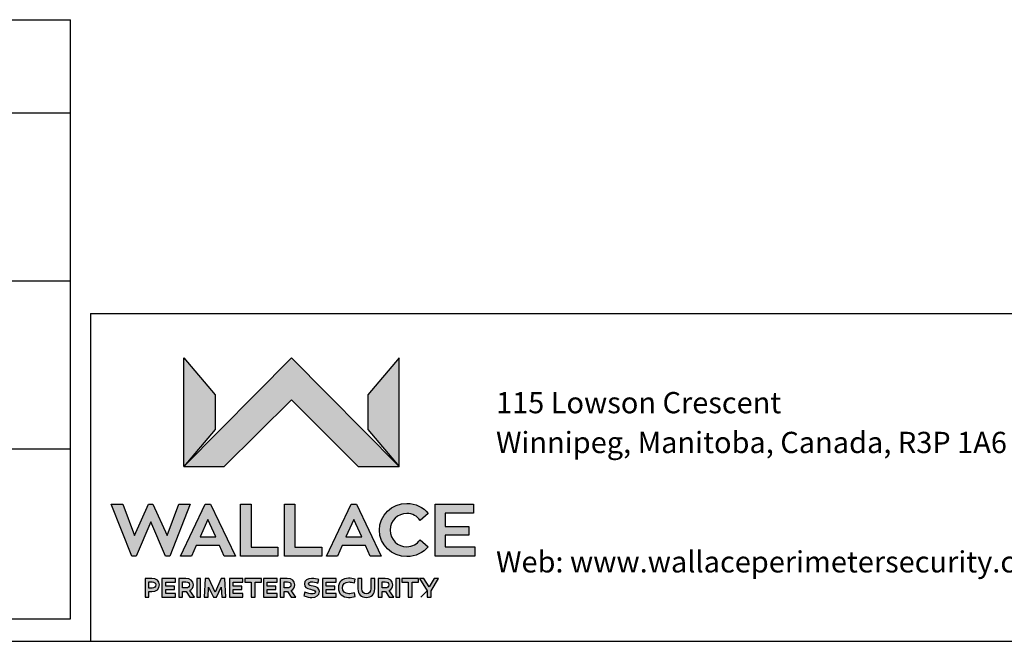
# Model space of a CAD drawing. Extents: x 0.2 to 16.8, y 0.2 to 10.8.
# Drawn here: x 9.3 to 12.7, y 0.2 to 2.4 of the extents above; entities that cross this region are included whole.
import ezdxf

# ---------------------------------------------------------------- set-up
doc = ezdxf.new("R2010")
doc.units = 0
doc.header["$MEASUREMENT"] = 0
doc.linetypes.add('SLD-SOLID', pattern=[0])
doc.layers.add('LAYER_1', color=7, linetype='SLD-SOLID')
doc.layers.add('SHEET', color=144, linetype='SLD-SOLID')
doc.styles.add('SLDTEXTSTYLE1', font='ARIAL.TTF', dxfattribs={"width": 0.948})

# ---------------------------------------------------------------- blocks, each defined once
blk = doc.blocks.new('SW_NOTE_2')
at = {"layer": 'LAYER_1', "color": 0, "char_height": 0.072917, "attachment_point": 1, "style": 'SLDTEXTSTYLE1'}
for s, insert in [('115 Lowson Crescent', (0, 0.094)), ('Winnipeg, Manitoba, Canada, R3P 1A6', (0, -0.0426)), ('Web: www.wallaceperimetersecurity.com', (0, -0.4524))]:
    blk.add_mtext(s, dxfattribs=dict(at, insert=insert))

msp = doc.modelspace()

# ---------------------------------------------------------------- hatches: boundary and pattern name
at = {"layer": 'LAYER_1'}
for points in [[(10.2269, 1.0788), (10.4558, 0.85), (10.5973, 0.85), (10.2278, 1.223), (9.8571, 0.85), (9.9966, 0.85)], [(9.8571, 0.85), (9.9654, 0.9775), (9.9654, 1.0963), (9.8571, 1.223)], [(10.489, 1.0963), (10.489, 0.9775), (10.5973, 0.85), (10.5973, 1.223)], [(9.8097, 0.5426), (9.8799, 0.7211), (9.8406, 0.7211), (9.8004, 0.6127), (9.7517, 0.7211), (9.7368, 0.7211), (9.6879, 0.6127), (9.6476, 0.7211), (9.6084, 0.7211), (9.6788, 0.5426), (9.6937, 0.5426), (9.7441, 0.6599), (9.7948, 0.5426)], [(10.1807, 0.573), (10.0887, 0.573), (10.0887, 0.7211), (10.0525, 0.7211), (10.0525, 0.5426), (10.1807, 0.5426)], [(10.331, 0.573), (10.239, 0.573), (10.239, 0.7211), (10.2028, 0.7211), (10.2028, 0.5426), (10.331, 0.5426)], [(10.8574, 0.574), (10.7555, 0.574), (10.7555, 0.614), (10.8363, 0.614), (10.8363, 0.6444), (10.7555, 0.6444), (10.7555, 0.6897), (10.8521, 0.6897), (10.8521, 0.7211), (10.7203, 0.7211), (10.7203, 0.5426), (10.8574, 0.5426)], [(9.8252, 0.4276), (9.8252, 0.4396), (9.7959, 0.4396), (9.7959, 0.453), (9.8292, 0.453), (9.8292, 0.4652), (9.7825, 0.4652), (9.7825, 0.402), (9.8292, 0.402), (9.8292, 0.4142), (9.7959, 0.4142), (9.7959, 0.4276)], [(9.9019, 0.402), (9.9152, 0.402), (9.9152, 0.4652), (9.9019, 0.4652)], [(9.9591, 0.402), (9.9703, 0.402), (9.9864, 0.4357), (9.9887, 0.402), (10.0017, 0.402), (9.9982, 0.4652), (9.9858, 0.4652), (9.9647, 0.4186), (9.9435, 0.4652), (9.9312, 0.4652), (9.9277, 0.402), (9.9407, 0.402), (9.9429, 0.4357)], [(10.0568, 0.4276), (10.0568, 0.4396), (10.0274, 0.4396), (10.0274, 0.453), (10.0608, 0.453), (10.0608, 0.4652), (10.0141, 0.4652), (10.0141, 0.402), (10.0608, 0.402), (10.0608, 0.4142), (10.0274, 0.4142), (10.0274, 0.4276)], [(10.0894, 0.402), (10.1028, 0.402), (10.1028, 0.4529), (10.1249, 0.4529), (10.1249, 0.4652), (10.0673, 0.4652), (10.0673, 0.4529), (10.0894, 0.4529)], [(10.1736, 0.4276), (10.1736, 0.4396), (10.1443, 0.4396), (10.1443, 0.453), (10.1776, 0.453), (10.1776, 0.4652), (10.1309, 0.4652), (10.1309, 0.402), (10.1776, 0.402), (10.1776, 0.4142), (10.1443, 0.4142), (10.1443, 0.4276)], [(10.3763, 0.4276), (10.3763, 0.4396), (10.347, 0.4396), (10.347, 0.453), (10.3803, 0.453), (10.3803, 0.4652), (10.3336, 0.4652), (10.3336, 0.402), (10.3803, 0.402), (10.3803, 0.4142), (10.347, 0.4142), (10.347, 0.4276)], [(10.5858, 0.402), (10.5991, 0.402), (10.5991, 0.4652), (10.5858, 0.4652)], [(10.6283, 0.402), (10.6416, 0.402), (10.6416, 0.4529), (10.6637, 0.4529), (10.6637, 0.4652), (10.6062, 0.4652), (10.6062, 0.4529), (10.6283, 0.4529)], [(10.6822, 0.4652), (10.6672, 0.4652), (10.6931, 0.4227), (10.6931, 0.402), (10.7066, 0.402), (10.7066, 0.4227), (10.7324, 0.4652), (10.7173, 0.4652), (10.6998, 0.4368)]]:
    msp.add_hatch(color=256, dxfattribs=at).paths.add_polyline_path(points, flags=0)
h = msp.add_hatch(color=256, dxfattribs=at)
h.paths.add_polyline_path([(9.9801, 0.5788), (9.9964, 0.5426), (10.0346, 0.5426), (9.9493, 0.7211), (9.9313, 0.7211), (9.8462, 0.5426), (9.8844, 0.5426), (9.9004, 0.5788)], flags=0)
h.paths.add_polyline_path([(9.9133, 0.6089), (9.9401, 0.668), (9.9672, 0.6089)], flags=0)
h = msp.add_hatch(color=256, dxfattribs=at)
h.paths.add_polyline_path([(10.4813, 0.5788), (10.4975, 0.5426), (10.5357, 0.5426), (10.4504, 0.7211), (10.4324, 0.7211), (10.3473, 0.5426), (10.3855, 0.5426), (10.4015, 0.5788)], flags=0)
h.paths.add_polyline_path([(10.4144, 0.6089), (10.4413, 0.668), (10.4684, 0.6089)], flags=0)
h = msp.add_hatch(color=256, dxfattribs=at)
edge = h.paths.add_edge_path(flags=0)
edge.add_spline(control_points=[(10.6691, 0.5983), (10.659, 0.5839), (10.6423, 0.5747), (10.6236, 0.5747)], knot_values=[9, 9, 9, 9, 10, 10, 10, 10], weights=[1, 1, 1, 1], degree=3, periodic=0)
edge.add_spline(control_points=[(10.6236, 0.5747), (10.5924, 0.5747), (10.5668, 0.598), (10.5668, 0.6317)], knot_values=[8, 8, 8, 8, 9, 9, 9, 9], weights=[1, 1, 1, 1], degree=3, periodic=0)
edge.add_spline(control_points=[(10.5668, 0.6317), (10.5668, 0.6659), (10.5924, 0.6887), (10.6236, 0.6887)], knot_values=[7, 7, 7, 7, 8, 8, 8, 8], weights=[1, 1, 1, 1], degree=3, periodic=0)
edge.add_spline(control_points=[(10.6236, 0.6887), (10.6423, 0.6887), (10.659, 0.6796), (10.6691, 0.6652)], knot_values=[6, 6, 6, 6, 7, 7, 7, 7], weights=[1, 1, 1, 1], degree=3, periodic=0)
edge.add_line((10.6691, 0.6652), (10.6973, 0.689))
edge.add_spline(control_points=[(10.6973, 0.689), (10.6798, 0.7098), (10.6535, 0.7232), (10.6236, 0.7232)], knot_values=[4, 4, 4, 4, 5, 5, 5, 5], weights=[1, 1, 1, 1], degree=3, periodic=0)
edge.add_spline(control_points=[(10.6236, 0.7232), (10.5716, 0.7232), (10.5294, 0.6821), (10.5294, 0.6317)], knot_values=[3, 3, 3, 3, 4, 4, 4, 4], weights=[1, 1, 1, 1], degree=3, periodic=0)
edge.add_spline(control_points=[(10.5294, 0.6317), (10.5294, 0.5813), (10.5716, 0.5405), (10.6236, 0.5405)], knot_values=[2, 2, 2, 2, 3, 3, 3, 3], weights=[1, 1, 1, 1], degree=3, periodic=0)
edge.add_spline(control_points=[(10.6236, 0.5405), (10.6535, 0.5405), (10.6798, 0.5537), (10.6973, 0.5745)], knot_values=[1, 1, 1, 1, 2, 2, 2, 2], weights=[1, 1, 1, 1], degree=3, periodic=0)
edge.add_line((10.6973, 0.5745), (10.6691, 0.5983))
h = msp.add_hatch(color=256, dxfattribs=at)
edge = h.paths.add_edge_path(flags=0)
edge.add_spline(control_points=[(9.7476, 0.4206), (9.7634, 0.4206), (9.7742, 0.4297), (9.7742, 0.4435)], knot_values=[5, 5, 5, 5, 6, 6, 6, 6], weights=[1, 1, 1, 1], degree=3, periodic=0)
edge.add_spline(control_points=[(9.7742, 0.4435), (9.7742, 0.4575), (9.7634, 0.466), (9.7476, 0.466)], knot_values=[6, 6, 6, 6, 7, 7, 7, 7], weights=[1, 1, 1, 1], degree=3, periodic=0)
edge.add_spline(control_points=[(9.7476, 0.466), (9.739, 0.466), (9.7304, 0.4655), (9.7243, 0.4652)], knot_values=[0, 0, 0, 0, 1, 1, 1, 1], weights=[1, 1, 1, 1], degree=3, periodic=0)
edge.add_line((9.7243, 0.4652), (9.7243, 0.402))
edge.add_line((9.7243, 0.402), (9.7377, 0.402))
edge.add_line((9.7377, 0.402), (9.7377, 0.4206))
edge.add_line((9.7377, 0.4206), (9.7476, 0.4206))
edge = h.paths.add_edge_path(flags=0)
edge.add_spline(control_points=[(9.7488, 0.4537), (9.7559, 0.4537), (9.7612, 0.4501), (9.7612, 0.4435)], knot_values=[2, 2, 2, 2, 3, 3, 3, 3], weights=[1, 1, 1, 1], degree=3, periodic=0)
edge.add_spline(control_points=[(9.7612, 0.4435), (9.7612, 0.4368), (9.7559, 0.4326), (9.7488, 0.4326)], knot_values=[3, 3, 3, 3, 4, 4, 4, 4], weights=[1, 1, 1, 1], degree=3, periodic=0)
edge.add_line((9.7488, 0.4326), (9.7377, 0.4326))
edge.add_line((9.7377, 0.4326), (9.7377, 0.4536))
edge.add_spline(control_points=[(9.7377, 0.4536), (9.7412, 0.4537), (9.745, 0.4537), (9.7488, 0.4537)], knot_values=[1, 1, 1, 1, 2, 2, 2, 2], weights=[1, 1, 1, 1], degree=3, periodic=0)
h = msp.add_hatch(color=256, dxfattribs=at)
edge = h.paths.add_edge_path(flags=0)
edge.add_spline(control_points=[(9.8903, 0.4437), (9.8903, 0.458), (9.8799, 0.4657), (9.8645, 0.4657)], knot_values=[4, 4, 4, 4, 5, 5, 5, 5], weights=[1, 1, 1, 1], degree=3, periodic=0)
edge.add_spline(control_points=[(9.8645, 0.4657), (9.8561, 0.4657), (9.8451, 0.4654), (9.8401, 0.4652)], knot_values=[5, 5, 5, 5, 6, 6, 6, 6], weights=[1, 1, 1, 1], degree=3, periodic=0)
edge.add_line((9.8401, 0.4652), (9.8401, 0.402))
edge.add_line((9.8401, 0.402), (9.8535, 0.402))
edge.add_line((9.8535, 0.402), (9.8535, 0.4213))
edge.add_line((9.8535, 0.4213), (9.8609, 0.4213))
edge.add_line((9.8609, 0.4213), (9.8652, 0.4213))
edge.add_line((9.8652, 0.4213), (9.8782, 0.402))
edge.add_line((9.8782, 0.402), (9.8943, 0.402))
edge.add_line((9.8943, 0.402), (9.8784, 0.4246))
edge.add_spline(control_points=[(9.8784, 0.4246), (9.8857, 0.4285), (9.8903, 0.4353), (9.8903, 0.4437)], knot_values=[3, 3, 3, 3, 4, 4, 4, 4], weights=[1, 1, 1, 1], degree=3, periodic=0)
edge = h.paths.add_edge_path(flags=0)
edge.add_spline(control_points=[(9.8646, 0.4537), (9.8722, 0.4537), (9.8771, 0.4507), (9.8771, 0.4437)], knot_values=[2, 2, 2, 2, 3, 3, 3, 3], weights=[1, 1, 1, 1], degree=3, periodic=0)
edge.add_spline(control_points=[(9.8771, 0.4437), (9.8771, 0.4374), (9.8722, 0.4331), (9.8656, 0.4331)], knot_values=[3, 3, 3, 3, 4, 4, 4, 4], weights=[1, 1, 1, 1], degree=3, periodic=0)
edge.add_line((9.8656, 0.4331), (9.8535, 0.4331))
edge.add_line((9.8535, 0.4331), (9.8535, 0.4536))
edge.add_spline(control_points=[(9.8535, 0.4536), (9.8573, 0.4537), (9.8612, 0.4537), (9.8646, 0.4537)], knot_values=[1, 1, 1, 1, 2, 2, 2, 2], weights=[1, 1, 1, 1], degree=3, periodic=0)
h = msp.add_hatch(color=256, dxfattribs=at)
edge = h.paths.add_edge_path(flags=0)
edge.add_spline(control_points=[(10.2387, 0.4437), (10.2387, 0.458), (10.2284, 0.4657), (10.2129, 0.4657)], knot_values=[4, 4, 4, 4, 5, 5, 5, 5], weights=[1, 1, 1, 1], degree=3, periodic=0)
edge.add_spline(control_points=[(10.2129, 0.4657), (10.2045, 0.4657), (10.1935, 0.4654), (10.1886, 0.4652)], knot_values=[5, 5, 5, 5, 6, 6, 6, 6], weights=[1, 1, 1, 1], degree=3, periodic=0)
edge.add_line((10.1886, 0.4652), (10.1886, 0.402))
edge.add_line((10.1886, 0.402), (10.2019, 0.402))
edge.add_line((10.2019, 0.402), (10.2019, 0.4213))
edge.add_line((10.2019, 0.4213), (10.2093, 0.4213))
edge.add_line((10.2093, 0.4213), (10.2136, 0.4213))
edge.add_line((10.2136, 0.4213), (10.2266, 0.402))
edge.add_line((10.2266, 0.402), (10.2428, 0.402))
edge.add_line((10.2428, 0.402), (10.2268, 0.4246))
edge.add_spline(control_points=[(10.2268, 0.4246), (10.2341, 0.4285), (10.2387, 0.4353), (10.2387, 0.4437)], knot_values=[3, 3, 3, 3, 4, 4, 4, 4], weights=[1, 1, 1, 1], degree=3, periodic=0)
edge = h.paths.add_edge_path(flags=0)
edge.add_spline(control_points=[(10.2131, 0.4537), (10.2206, 0.4537), (10.2255, 0.4507), (10.2255, 0.4437)], knot_values=[2, 2, 2, 2, 3, 3, 3, 3], weights=[1, 1, 1, 1], degree=3, periodic=0)
edge.add_spline(control_points=[(10.2255, 0.4437), (10.2255, 0.4374), (10.2206, 0.4331), (10.214, 0.4331)], knot_values=[3, 3, 3, 3, 4, 4, 4, 4], weights=[1, 1, 1, 1], degree=3, periodic=0)
edge.add_line((10.214, 0.4331), (10.2019, 0.4331))
edge.add_line((10.2019, 0.4331), (10.2019, 0.4536))
edge.add_spline(control_points=[(10.2019, 0.4536), (10.2057, 0.4537), (10.2096, 0.4537), (10.2131, 0.4537)], knot_values=[1, 1, 1, 1, 2, 2, 2, 2], weights=[1, 1, 1, 1], degree=3, periodic=0)
h = msp.add_hatch(color=256, dxfattribs=at)
edge = h.paths.add_edge_path(flags=0)
edge.add_spline(control_points=[(10.2862, 0.4472), (10.2862, 0.4519), (10.2901, 0.454), (10.2963, 0.454)], knot_values=[11, 11, 11, 11, 12, 12, 12, 12], weights=[1, 1, 1, 1], degree=3, periodic=0)
edge.add_spline(control_points=[(10.2963, 0.454), (10.3018, 0.454), (10.31, 0.4523), (10.3181, 0.4498)], knot_values=[12, 12, 12, 12, 13, 13, 13, 13], weights=[1, 1, 1, 1], degree=3, periodic=0)
edge.add_line((10.3181, 0.4498), (10.3214, 0.4617))
edge.add_spline(control_points=[(10.3214, 0.4617), (10.3156, 0.4639), (10.3058, 0.466), (10.2966, 0.466)], knot_values=[0, 0, 0, 0, 1, 1, 1, 1], weights=[1, 1, 1, 1], degree=3, periodic=0)
edge.add_spline(control_points=[(10.2966, 0.466), (10.2816, 0.466), (10.2719, 0.4585), (10.2719, 0.4467)], knot_values=[1, 1, 1, 1, 2, 2, 2, 2], weights=[1, 1, 1, 1], degree=3, periodic=0)
edge.add_spline(control_points=[(10.2719, 0.4467), (10.2719, 0.4358), (10.2782, 0.4313), (10.2921, 0.4284)], knot_values=[2, 2, 2, 2, 3, 3, 3, 3], weights=[1, 1, 1, 1], degree=3, periodic=0)
edge.add_spline(control_points=[(10.2921, 0.4284), (10.3008, 0.4266), (10.3093, 0.4257), (10.3093, 0.4196)], knot_values=[3, 3, 3, 3, 4, 4, 4, 4], weights=[1, 1, 1, 1], degree=3, periodic=0)
edge.add_spline(control_points=[(10.3093, 0.4196), (10.3093, 0.4149), (10.3047, 0.413), (10.2974, 0.413)], knot_values=[4, 4, 4, 4, 5, 5, 5, 5], weights=[1, 1, 1, 1], degree=3, periodic=0)
edge.add_spline(control_points=[(10.2974, 0.413), (10.2915, 0.4131), (10.283, 0.4145), (10.2734, 0.4184)], knot_values=[5, 5, 5, 5, 6, 6, 6, 6], weights=[1, 1, 1, 1], degree=3, periodic=0)
edge.add_line((10.2734, 0.4184), (10.2702, 0.406))
edge.add_spline(control_points=[(10.2702, 0.406), (10.2799, 0.4021), (10.2898, 0.4006), (10.2971, 0.4006)], knot_values=[7, 7, 7, 7, 8, 8, 8, 8], weights=[1, 1, 1, 1], degree=3, periodic=0)
edge.add_spline(control_points=[(10.2971, 0.4006), (10.3124, 0.4006), (10.323, 0.407), (10.323, 0.4208)], knot_values=[8, 8, 8, 8, 9, 9, 9, 9], weights=[1, 1, 1, 1], degree=3, periodic=0)
edge.add_spline(control_points=[(10.323, 0.4208), (10.323, 0.4324), (10.3152, 0.4366), (10.3016, 0.4393)], knot_values=[9, 9, 9, 9, 10, 10, 10, 10], weights=[1, 1, 1, 1], degree=3, periodic=0)
edge.add_spline(control_points=[(10.3016, 0.4393), (10.292, 0.4412), (10.2862, 0.4422), (10.2862, 0.4472)], knot_values=[10, 10, 10, 10, 11, 11, 11, 11], weights=[1, 1, 1, 1], degree=3, periodic=0)
h = msp.add_hatch(color=256, dxfattribs=at)
edge = h.paths.add_edge_path(flags=0)
edge.add_spline(control_points=[(10.4026, 0.4338), (10.4026, 0.4451), (10.4103, 0.4536), (10.4252, 0.4536)], knot_values=[7, 7, 7, 7, 8, 8, 8, 8], weights=[1, 1, 1, 1], degree=3, periodic=0)
edge.add_spline(control_points=[(10.4252, 0.4536), (10.4301, 0.4536), (10.4358, 0.4527), (10.4434, 0.4511)], knot_values=[8, 8, 8, 8, 9, 9, 9, 9], weights=[1, 1, 1, 1], degree=3, periodic=0)
edge.add_line((10.4434, 0.4511), (10.4457, 0.4637))
edge.add_spline(control_points=[(10.4457, 0.4637), (10.4388, 0.4654), (10.4313, 0.4666), (10.4234, 0.4666)], knot_values=[0, 0, 0, 0, 1, 1, 1, 1], weights=[1, 1, 1, 1], degree=3, periodic=0)
edge.add_spline(control_points=[(10.4234, 0.4666), (10.4024, 0.4666), (10.3884, 0.4534), (10.3884, 0.4337)], knot_values=[1, 1, 1, 1, 2, 2, 2, 2], weights=[1, 1, 1, 1], degree=3, periodic=0)
edge.add_spline(control_points=[(10.3884, 0.4337), (10.3884, 0.4138), (10.4024, 0.4006), (10.4235, 0.4006)], knot_values=[2, 2, 2, 2, 3, 3, 3, 3], weights=[1, 1, 1, 1], degree=3, periodic=0)
edge.add_spline(control_points=[(10.4235, 0.4006), (10.4306, 0.4006), (10.4387, 0.402), (10.4457, 0.4041)], knot_values=[3, 3, 3, 3, 4, 4, 4, 4], weights=[1, 1, 1, 1], degree=3, periodic=0)
edge.add_line((10.4457, 0.4041), (10.4434, 0.4159))
edge.add_spline(control_points=[(10.4434, 0.4159), (10.4362, 0.4144), (10.4289, 0.4132), (10.4242, 0.4132)], knot_values=[5, 5, 5, 5, 6, 6, 6, 6], weights=[1, 1, 1, 1], degree=3, periodic=0)
edge.add_spline(control_points=[(10.4242, 0.4132), (10.4112, 0.4132), (10.4026, 0.4214), (10.4026, 0.4338)], knot_values=[6, 6, 6, 6, 7, 7, 7, 7], weights=[1, 1, 1, 1], degree=3, periodic=0)
h = msp.add_hatch(color=256, dxfattribs=at)
edge = h.paths.add_edge_path(flags=0)
edge.add_spline(control_points=[(10.4557, 0.4298), (10.4557, 0.4116), (10.4671, 0.4006), (10.4845, 0.4006)], knot_values=[7, 7, 7, 7, 8, 8, 8, 8], weights=[1, 1, 1, 1], degree=3, periodic=0)
edge.add_spline(control_points=[(10.4845, 0.4006), (10.502, 0.4006), (10.5135, 0.4116), (10.5135, 0.4298)], knot_values=[8, 8, 8, 8, 9, 9, 9, 9], weights=[1, 1, 1, 1], degree=3, periodic=0)
edge.add_line((10.5135, 0.4298), (10.5135, 0.4652))
edge.add_line((10.5135, 0.4652), (10.5001, 0.4652))
edge.add_line((10.5001, 0.4652), (10.5001, 0.4298))
edge.add_spline(control_points=[(10.5001, 0.4298), (10.5001, 0.4193), (10.4938, 0.4132), (10.4845, 0.4132)], knot_values=[2, 2, 2, 2, 3, 3, 3, 3], weights=[1, 1, 1, 1], degree=3, periodic=0)
edge.add_spline(control_points=[(10.4845, 0.4132), (10.4752, 0.4132), (10.469, 0.4193), (10.469, 0.4298)], knot_values=[3, 3, 3, 3, 4, 4, 4, 4], weights=[1, 1, 1, 1], degree=3, periodic=0)
edge.add_line((10.469, 0.4298), (10.469, 0.4652))
edge.add_line((10.469, 0.4652), (10.4557, 0.4652))
edge.add_line((10.4557, 0.4652), (10.4557, 0.4298))
h = msp.add_hatch(color=256, dxfattribs=at)
edge = h.paths.add_edge_path(flags=0)
edge.add_spline(control_points=[(10.5751, 0.4437), (10.5751, 0.458), (10.5648, 0.4657), (10.5493, 0.4657)], knot_values=[4, 4, 4, 4, 5, 5, 5, 5], weights=[1, 1, 1, 1], degree=3, periodic=0)
edge.add_spline(control_points=[(10.5493, 0.4657), (10.541, 0.4657), (10.5299, 0.4654), (10.525, 0.4652)], knot_values=[5, 5, 5, 5, 6, 6, 6, 6], weights=[1, 1, 1, 1], degree=3, periodic=0)
edge.add_line((10.525, 0.4652), (10.525, 0.402))
edge.add_line((10.525, 0.402), (10.5384, 0.402))
edge.add_line((10.5384, 0.402), (10.5384, 0.4213))
edge.add_line((10.5384, 0.4213), (10.5458, 0.4213))
edge.add_line((10.5458, 0.4213), (10.5501, 0.4213))
edge.add_line((10.5501, 0.4213), (10.5631, 0.402))
edge.add_line((10.5631, 0.402), (10.5792, 0.402))
edge.add_line((10.5792, 0.402), (10.5632, 0.4246))
edge.add_spline(control_points=[(10.5632, 0.4246), (10.5706, 0.4285), (10.5751, 0.4353), (10.5751, 0.4437)], knot_values=[3, 3, 3, 3, 4, 4, 4, 4], weights=[1, 1, 1, 1], degree=3, periodic=0)
edge = h.paths.add_edge_path(flags=0)
edge.add_spline(control_points=[(10.5495, 0.4537), (10.557, 0.4537), (10.5619, 0.4507), (10.5619, 0.4437)], knot_values=[2, 2, 2, 2, 3, 3, 3, 3], weights=[1, 1, 1, 1], degree=3, periodic=0)
edge.add_spline(control_points=[(10.5619, 0.4437), (10.5619, 0.4374), (10.557, 0.4331), (10.5504, 0.4331)], knot_values=[3, 3, 3, 3, 4, 4, 4, 4], weights=[1, 1, 1, 1], degree=3, periodic=0)
edge.add_line((10.5504, 0.4331), (10.5384, 0.4331))
edge.add_line((10.5384, 0.4331), (10.5384, 0.4536))
edge.add_spline(control_points=[(10.5384, 0.4536), (10.5421, 0.4537), (10.5461, 0.4537), (10.5495, 0.4537)], knot_values=[1, 1, 1, 1, 2, 2, 2, 2], weights=[1, 1, 1, 1], degree=3, periodic=0)

# ---------------------------------------------------------------- linework, layer by layer
at = {"layer": 'LAYER_1', "color": 7}
for p, q in [((0.3051, 2.3836), (9.4685, 2.3836)), ((9.4685, 0.3269), (9.4685, 2.3836)), ((0.3051, 2.0634), (9.4685, 2.0634)), ((0.3051, 1.4869), (9.4685, 1.4869)), ((0.3051, 0.9104), (9.4685, 0.9104)), ((0.3051, 0.3269), (9.4685, 0.3269))]:
    msp.add_line(p, q, dxfattribs=at)
at = {"layer": 'LAYER_1'}
for p, q in [((9.8571, 0.85), (9.8571, 1.223)), ((9.8571, 1.223), (9.9654, 1.0963)), ((10.2278, 1.223), (9.8571, 0.85)), ((9.8571, 0.85), (9.8571, 1.223)), ((9.8571, 1.223), (9.9654, 1.0963)), ((10.2278, 1.223), (9.8571, 0.85)), ((10.5973, 0.85), (10.2278, 1.223)), ((10.5973, 0.85), (10.2278, 1.223)), ((10.5973, 1.223), (10.489, 1.0963)), ((10.5973, 1.223), (10.489, 1.0963)), ((10.5973, 0.85), (10.5973, 1.223)), ((10.5973, 0.85), (10.5973, 1.223)), ((9.9654, 1.0963), (9.9654, 0.9775)), ((9.9654, 1.0963), (9.9654, 0.9775)), ((10.489, 1.0963), (10.489, 0.9775)), ((10.489, 1.0963), (10.489, 0.9775)), ((9.9966, 0.85), (10.2269, 1.0788)), ((9.9966, 0.85), (10.2269, 1.0788)), ((10.2269, 1.0788), (10.4558, 0.85)), ((10.2269, 1.0788), (10.4558, 0.85)), ((9.9654, 0.9775), (9.8571, 0.85)), ((9.9654, 0.9775), (9.8571, 0.85)), ((10.489, 0.9775), (10.5973, 0.85)), ((10.489, 0.9775), (10.5973, 0.85)), ((9.8571, 0.85), (9.9966, 0.85)), ((9.8571, 0.85), (9.9966, 0.85)), ((10.4558, 0.85), (10.5973, 0.85)), ((10.4558, 0.85), (10.5973, 0.85)), ((9.6788, 0.5426), (9.6084, 0.7211)), ((9.6084, 0.7211), (9.6476, 0.7211)), ((9.6788, 0.5426), (9.6084, 0.7211)), ((9.6084, 0.7211), (9.6476, 0.7211)), ((9.6476, 0.7211), (9.6879, 0.6127)), ((9.6476, 0.7211), (9.6879, 0.6127)), ((9.6879, 0.6127), (9.7368, 0.7211)), ((9.6879, 0.6127), (9.7368, 0.7211)), ((9.7368, 0.7211), (9.7517, 0.7211)), ((9.7368, 0.7211), (9.7517, 0.7211)), ((9.7517, 0.7211), (9.8004, 0.6127)), ((9.7517, 0.7211), (9.8004, 0.6127)), ((9.8004, 0.6127), (9.8406, 0.7211)), ((9.8004, 0.6127), (9.8406, 0.7211)), ((9.8799, 0.7211), (9.8097, 0.5426)), ((9.8799, 0.7211), (9.8097, 0.5426)), ((9.8406, 0.7211), (9.8799, 0.7211)), ((9.8406, 0.7211), (9.8799, 0.7211)), ((9.8462, 0.5426), (9.9313, 0.7211)), ((9.8462, 0.5426), (9.9313, 0.7211)), ((9.9313, 0.7211), (9.9493, 0.7211)), ((9.9313, 0.7211), (9.9493, 0.7211)), ((9.9493, 0.7211), (10.0346, 0.5426)), ((9.9493, 0.7211), (10.0346, 0.5426)), ((10.0525, 0.5426), (10.0525, 0.7211)), ((10.0525, 0.7211), (10.0887, 0.7211)), ((10.0525, 0.5426), (10.0525, 0.7211)), ((10.0525, 0.7211), (10.0887, 0.7211)), ((10.0887, 0.7211), (10.0887, 0.573)), ((10.0887, 0.7211), (10.0887, 0.573)), ((10.2028, 0.5426), (10.2028, 0.7211)), ((10.2028, 0.7211), (10.239, 0.7211)), ((10.2028, 0.5426), (10.2028, 0.7211)), ((10.2028, 0.7211), (10.239, 0.7211)), ((10.239, 0.7211), (10.239, 0.573)), ((10.239, 0.7211), (10.239, 0.573)), ((10.3473, 0.5426), (10.4324, 0.7211)), ((10.3473, 0.5426), (10.4324, 0.7211)), ((10.4324, 0.7211), (10.4504, 0.7211)), ((10.4324, 0.7211), (10.4504, 0.7211)), ((10.4504, 0.7211), (10.5357, 0.5426)), ((10.4504, 0.7211), (10.5357, 0.5426)), ((10.7203, 0.5426), (10.7203, 0.7211)), ((10.7203, 0.7211), (10.8521, 0.7211)), ((10.7203, 0.5426), (10.7203, 0.7211)), ((10.7203, 0.7211), (10.8521, 0.7211)), ((10.8521, 0.7211), (10.8521, 0.6897)), ((10.8521, 0.7211), (10.8521, 0.6897)), ((10.6973, 0.689), (10.6691, 0.6652)), ((10.6973, 0.689), (10.6691, 0.6652)), ((10.8521, 0.6897), (10.7555, 0.6897)), ((10.7555, 0.6897), (10.7555, 0.6444)), ((10.8521, 0.6897), (10.7555, 0.6897)), ((10.7555, 0.6897), (10.7555, 0.6444)), ((9.7441, 0.6599), (9.6937, 0.5426)), ((9.7441, 0.6599), (9.6937, 0.5426)), ((9.7948, 0.5426), (9.7441, 0.6599)), ((9.7948, 0.5426), (9.7441, 0.6599)), ((9.9401, 0.668), (9.9133, 0.6089)), ((9.9401, 0.668), (9.9133, 0.6089)), ((9.9672, 0.6089), (9.9401, 0.668)), ((9.9672, 0.6089), (9.9401, 0.668)), ((10.4413, 0.668), (10.4144, 0.6089)), ((10.4413, 0.668), (10.4144, 0.6089)), ((10.4684, 0.6089), (10.4413, 0.668)), ((10.4684, 0.6089), (10.4413, 0.668)), ((10.7555, 0.6444), (10.8363, 0.6444)), ((10.7555, 0.6444), (10.8363, 0.6444)), ((10.8363, 0.6444), (10.8363, 0.614)), ((10.8363, 0.6444), (10.8363, 0.614)), ((9.9133, 0.6089), (9.9672, 0.6089)), ((9.9133, 0.6089), (9.9672, 0.6089)), ((10.4144, 0.6089), (10.4684, 0.6089)), ((10.4144, 0.6089), (10.4684, 0.6089)), ((10.8363, 0.614), (10.7555, 0.614)), ((10.7555, 0.614), (10.7555, 0.574)), ((10.8363, 0.614), (10.7555, 0.614)), ((10.7555, 0.614), (10.7555, 0.574)), ((9.9004, 0.5788), (9.8844, 0.5426)), ((9.9004, 0.5788), (9.8844, 0.5426)), ((9.9801, 0.5788), (9.9004, 0.5788)), ((9.9801, 0.5788), (9.9004, 0.5788)), ((9.9964, 0.5426), (9.9801, 0.5788)), ((9.9964, 0.5426), (9.9801, 0.5788)), ((10.4015, 0.5788), (10.3855, 0.5426)), ((10.4015, 0.5788), (10.3855, 0.5426)), ((10.4813, 0.5788), (10.4015, 0.5788)), ((10.4813, 0.5788), (10.4015, 0.5788)), ((10.4975, 0.5426), (10.4813, 0.5788)), ((10.4975, 0.5426), (10.4813, 0.5788)), ((10.6691, 0.5983), (10.6973, 0.5745)), ((10.6691, 0.5983), (10.6973, 0.5745)), ((9.6937, 0.5426), (9.6788, 0.5426)), ((9.6937, 0.5426), (9.6788, 0.5426)), ((9.8097, 0.5426), (9.7948, 0.5426)), ((9.8097, 0.5426), (9.7948, 0.5426)), ((9.8844, 0.5426), (9.8462, 0.5426)), ((9.8844, 0.5426), (9.8462, 0.5426)), ((10.0346, 0.5426), (9.9964, 0.5426)), ((10.0346, 0.5426), (9.9964, 0.5426)), ((10.1807, 0.5426), (10.0525, 0.5426)), ((10.1807, 0.5426), (10.0525, 0.5426)), ((10.0887, 0.573), (10.1807, 0.573)), ((10.0887, 0.573), (10.1807, 0.573)), ((10.1807, 0.573), (10.1807, 0.5426)), ((10.1807, 0.573), (10.1807, 0.5426)), ((10.331, 0.5426), (10.2028, 0.5426)), ((10.331, 0.5426), (10.2028, 0.5426)), ((10.239, 0.573), (10.331, 0.573)), ((10.239, 0.573), (10.331, 0.573)), ((10.331, 0.573), (10.331, 0.5426)), ((10.331, 0.573), (10.331, 0.5426)), ((10.3855, 0.5426), (10.3473, 0.5426)), ((10.3855, 0.5426), (10.3473, 0.5426)), ((10.5357, 0.5426), (10.4975, 0.5426)), ((10.5357, 0.5426), (10.4975, 0.5426)), ((10.8574, 0.5426), (10.7203, 0.5426)), ((10.8574, 0.5426), (10.7203, 0.5426)), ((10.7555, 0.574), (10.8574, 0.574)), ((10.7555, 0.574), (10.8574, 0.574)), ((10.8574, 0.574), (10.8574, 0.5426)), ((10.8574, 0.574), (10.8574, 0.5426)), ((9.7243, 0.4652), (9.7243, 0.402)), ((9.7243, 0.4652), (9.7243, 0.402)), ((9.7377, 0.4326), (9.7377, 0.4536)), ((9.7377, 0.4326), (9.7377, 0.4536)), ((9.8292, 0.4652), (9.7825, 0.4652)), ((9.7825, 0.4652), (9.7825, 0.402)), ((9.8292, 0.4652), (9.7825, 0.4652)), ((9.7825, 0.4652), (9.7825, 0.402)), ((9.7959, 0.4396), (9.7959, 0.453)), ((9.7959, 0.453), (9.8292, 0.453)), ((9.7959, 0.4396), (9.7959, 0.453)), ((9.7959, 0.453), (9.8292, 0.453)), ((9.8252, 0.4396), (9.7959, 0.4396)), ((9.8252, 0.4396), (9.7959, 0.4396)), ((9.8252, 0.4276), (9.8252, 0.4396)), ((9.8252, 0.4276), (9.8252, 0.4396)), ((9.8292, 0.453), (9.8292, 0.4652)), ((9.8292, 0.453), (9.8292, 0.4652)), ((9.8401, 0.4652), (9.8401, 0.402)), ((9.8401, 0.4652), (9.8401, 0.402)), ((9.8535, 0.4331), (9.8535, 0.4536)), ((9.8535, 0.4331), (9.8535, 0.4536)), ((9.9152, 0.4652), (9.9019, 0.4652)), ((9.9019, 0.4652), (9.9019, 0.402)), ((9.9152, 0.4652), (9.9019, 0.4652)), ((9.9019, 0.4652), (9.9019, 0.402)), ((9.9152, 0.402), (9.9152, 0.4652)), ((9.9152, 0.402), (9.9152, 0.4652)), ((9.9312, 0.4652), (9.9277, 0.402)), ((9.9312, 0.4652), (9.9277, 0.402)), ((9.9435, 0.4652), (9.9312, 0.4652)), ((9.9435, 0.4652), (9.9312, 0.4652)), ((9.9647, 0.4186), (9.9435, 0.4652)), ((9.9647, 0.4186), (9.9435, 0.4652)), ((9.9858, 0.4652), (9.9647, 0.4186)), ((9.9858, 0.4652), (9.9647, 0.4186)), ((9.9982, 0.4652), (9.9858, 0.4652)), ((9.9982, 0.4652), (9.9858, 0.4652)), ((10.0017, 0.402), (9.9982, 0.4652)), ((10.0017, 0.402), (9.9982, 0.4652)), ((10.0608, 0.4652), (10.0141, 0.4652)), ((10.0141, 0.4652), (10.0141, 0.402)), ((10.0608, 0.4652), (10.0141, 0.4652)), ((10.0141, 0.4652), (10.0141, 0.402)), ((10.0274, 0.4396), (10.0274, 0.453)), ((10.0274, 0.453), (10.0608, 0.453)), ((10.0274, 0.4396), (10.0274, 0.453)), ((10.0274, 0.453), (10.0608, 0.453)), ((10.0568, 0.4396), (10.0274, 0.4396)), ((10.0568, 0.4396), (10.0274, 0.4396)), ((10.0568, 0.4276), (10.0568, 0.4396)), ((10.0568, 0.4276), (10.0568, 0.4396)), ((10.0608, 0.453), (10.0608, 0.4652)), ((10.0608, 0.453), (10.0608, 0.4652)), ((10.1249, 0.4652), (10.0673, 0.4652)), ((10.0673, 0.4652), (10.0673, 0.4529)), ((10.1249, 0.4652), (10.0673, 0.4652)), ((10.0673, 0.4652), (10.0673, 0.4529)), ((10.0673, 0.4529), (10.0894, 0.4529)), ((10.0673, 0.4529), (10.0894, 0.4529)), ((10.0894, 0.4529), (10.0894, 0.402)), ((10.0894, 0.4529), (10.0894, 0.402)), ((10.1028, 0.4529), (10.1249, 0.4529)), ((10.1028, 0.402), (10.1028, 0.4529)), ((10.1028, 0.4529), (10.1249, 0.4529)), ((10.1028, 0.402), (10.1028, 0.4529)), ((10.1249, 0.4529), (10.1249, 0.4652)), ((10.1249, 0.4529), (10.1249, 0.4652)), ((10.1776, 0.4652), (10.1309, 0.4652)), ((10.1309, 0.4652), (10.1309, 0.402)), ((10.1776, 0.4652), (10.1309, 0.4652)), ((10.1309, 0.4652), (10.1309, 0.402)), ((10.1443, 0.4396), (10.1443, 0.453)), ((10.1443, 0.453), (10.1776, 0.453)), ((10.1443, 0.4396), (10.1443, 0.453)), ((10.1443, 0.453), (10.1776, 0.453)), ((10.1736, 0.4396), (10.1443, 0.4396)), ((10.1736, 0.4396), (10.1443, 0.4396)), ((10.1736, 0.4276), (10.1736, 0.4396)), ((10.1736, 0.4276), (10.1736, 0.4396)), ((10.1776, 0.453), (10.1776, 0.4652)), ((10.1776, 0.453), (10.1776, 0.4652)), ((10.1886, 0.4652), (10.1886, 0.402)), ((10.1886, 0.4652), (10.1886, 0.402)), ((10.2019, 0.4331), (10.2019, 0.4536)), ((10.2019, 0.4331), (10.2019, 0.4536)), ((10.3181, 0.4498), (10.3214, 0.4617)), ((10.3181, 0.4498), (10.3214, 0.4617)), ((10.3803, 0.4652), (10.3336, 0.4652)), ((10.3336, 0.4652), (10.3336, 0.402)), ((10.3803, 0.4652), (10.3336, 0.4652)), ((10.3336, 0.4652), (10.3336, 0.402)), ((10.347, 0.4396), (10.347, 0.453)), ((10.347, 0.453), (10.3803, 0.453)), ((10.347, 0.4396), (10.347, 0.453)), ((10.347, 0.453), (10.3803, 0.453)), ((10.3763, 0.4396), (10.347, 0.4396)), ((10.3763, 0.4396), (10.347, 0.4396)), ((10.3763, 0.4276), (10.3763, 0.4396)), ((10.3763, 0.4276), (10.3763, 0.4396)), ((10.3803, 0.453), (10.3803, 0.4652)), ((10.3803, 0.453), (10.3803, 0.4652)), ((10.4434, 0.4511), (10.4457, 0.4637)), ((10.4434, 0.4511), (10.4457, 0.4637)), ((10.469, 0.4652), (10.4557, 0.4652)), ((10.4557, 0.4652), (10.4557, 0.4298)), ((10.469, 0.4652), (10.4557, 0.4652)), ((10.4557, 0.4652), (10.4557, 0.4298)), ((10.469, 0.4298), (10.469, 0.4652)), ((10.469, 0.4298), (10.469, 0.4652)), ((10.5135, 0.4652), (10.5001, 0.4652)), ((10.5001, 0.4652), (10.5001, 0.4298)), ((10.5135, 0.4652), (10.5001, 0.4652)), ((10.5001, 0.4652), (10.5001, 0.4298)), ((10.5135, 0.4298), (10.5135, 0.4652)), ((10.5135, 0.4298), (10.5135, 0.4652)), ((10.525, 0.4652), (10.525, 0.402)), ((10.525, 0.4652), (10.525, 0.402)), ((10.5384, 0.4331), (10.5384, 0.4536)), ((10.5384, 0.4331), (10.5384, 0.4536)), ((10.5991, 0.4652), (10.5858, 0.4652)), ((10.5858, 0.4652), (10.5858, 0.402)), ((10.5991, 0.4652), (10.5858, 0.4652)), ((10.5858, 0.4652), (10.5858, 0.402)), ((10.5991, 0.402), (10.5991, 0.4652)), ((10.5991, 0.402), (10.5991, 0.4652)), ((10.6637, 0.4652), (10.6062, 0.4652)), ((10.6062, 0.4652), (10.6062, 0.4529)), ((10.6637, 0.4652), (10.6062, 0.4652)), ((10.6062, 0.4652), (10.6062, 0.4529)), ((10.6062, 0.4529), (10.6283, 0.4529)), ((10.6062, 0.4529), (10.6283, 0.4529)), ((10.6283, 0.4529), (10.6283, 0.402)), ((10.6283, 0.4529), (10.6283, 0.402)), ((10.6416, 0.4529), (10.6637, 0.4529)), ((10.6416, 0.402), (10.6416, 0.4529)), ((10.6416, 0.4529), (10.6637, 0.4529)), ((10.6416, 0.402), (10.6416, 0.4529)), ((10.6637, 0.4529), (10.6637, 0.4652)), ((10.6637, 0.4529), (10.6637, 0.4652)), ((10.6822, 0.4652), (10.6672, 0.4652)), ((10.6672, 0.4652), (10.6931, 0.4227)), ((10.6822, 0.4652), (10.6672, 0.4652)), ((10.6672, 0.4652), (10.6931, 0.4227)), ((10.6998, 0.4368), (10.6822, 0.4652)), ((10.6998, 0.4368), (10.6822, 0.4652)), ((10.7173, 0.4652), (10.6998, 0.4368)), ((10.7173, 0.4652), (10.6998, 0.4368)), ((10.7066, 0.4227), (10.7324, 0.4652)), ((10.7066, 0.4227), (10.7324, 0.4652)), ((10.7324, 0.4652), (10.7173, 0.4652)), ((10.7324, 0.4652), (10.7173, 0.4652)), ((9.7488, 0.4326), (9.7377, 0.4326)), ((9.7488, 0.4326), (9.7377, 0.4326)), ((9.7377, 0.402), (9.7377, 0.4206)), ((9.7377, 0.4206), (9.7476, 0.4206)), ((9.7377, 0.402), (9.7377, 0.4206)), ((9.7377, 0.4206), (9.7476, 0.4206)), ((9.7959, 0.4142), (9.7959, 0.4276)), ((9.7959, 0.4276), (9.8252, 0.4276)), ((9.7959, 0.4142), (9.7959, 0.4276)), ((9.7959, 0.4276), (9.8252, 0.4276)), ((9.8292, 0.4142), (9.7959, 0.4142)), ((9.8292, 0.4142), (9.7959, 0.4142)), ((9.8292, 0.402), (9.8292, 0.4142)), ((9.8292, 0.402), (9.8292, 0.4142)), ((9.8656, 0.4331), (9.8535, 0.4331)), ((9.8656, 0.4331), (9.8535, 0.4331)), ((9.8535, 0.402), (9.8535, 0.4213)), ((9.8535, 0.4213), (9.8609, 0.4213)), ((9.8535, 0.402), (9.8535, 0.4213)), ((9.8535, 0.4213), (9.8609, 0.4213)), ((9.8609, 0.4213), (9.8652, 0.4213)), ((9.8609, 0.4213), (9.8652, 0.4213)), ((9.8652, 0.4213), (9.8782, 0.402)), ((9.8652, 0.4213), (9.8782, 0.402)), ((9.8943, 0.402), (9.8784, 0.4246)), ((9.8943, 0.402), (9.8784, 0.4246)), ((9.9407, 0.402), (9.9429, 0.4357)), ((9.9407, 0.402), (9.9429, 0.4357)), ((9.9429, 0.4357), (9.9591, 0.402)), ((9.9429, 0.4357), (9.9591, 0.402)), ((9.9703, 0.402), (9.9864, 0.4357)), ((9.9703, 0.402), (9.9864, 0.4357)), ((9.9864, 0.4357), (9.9887, 0.402)), ((9.9864, 0.4357), (9.9887, 0.402)), ((10.0274, 0.4142), (10.0274, 0.4276)), ((10.0274, 0.4276), (10.0568, 0.4276)), ((10.0274, 0.4142), (10.0274, 0.4276)), ((10.0274, 0.4276), (10.0568, 0.4276)), ((10.0608, 0.4142), (10.0274, 0.4142)), ((10.0608, 0.4142), (10.0274, 0.4142)), ((10.0608, 0.402), (10.0608, 0.4142)), ((10.0608, 0.402), (10.0608, 0.4142)), ((10.1443, 0.4142), (10.1443, 0.4276)), ((10.1443, 0.4276), (10.1736, 0.4276)), ((10.1443, 0.4142), (10.1443, 0.4276)), ((10.1443, 0.4276), (10.1736, 0.4276)), ((10.1776, 0.4142), (10.1443, 0.4142)), ((10.1776, 0.4142), (10.1443, 0.4142)), ((10.1776, 0.402), (10.1776, 0.4142)), ((10.1776, 0.402), (10.1776, 0.4142)), ((10.214, 0.4331), (10.2019, 0.4331)), ((10.214, 0.4331), (10.2019, 0.4331)), ((10.2019, 0.402), (10.2019, 0.4213)), ((10.2019, 0.4213), (10.2093, 0.4213)), ((10.2019, 0.402), (10.2019, 0.4213)), ((10.2019, 0.4213), (10.2093, 0.4213)), ((10.2093, 0.4213), (10.2136, 0.4213)), ((10.2093, 0.4213), (10.2136, 0.4213)), ((10.2136, 0.4213), (10.2266, 0.402)), ((10.2136, 0.4213), (10.2266, 0.402)), ((10.2428, 0.402), (10.2268, 0.4246)), ((10.2428, 0.402), (10.2268, 0.4246)), ((10.2734, 0.4184), (10.2702, 0.406)), ((10.2734, 0.4184), (10.2702, 0.406)), ((10.347, 0.4142), (10.347, 0.4276)), ((10.347, 0.4276), (10.3763, 0.4276)), ((10.347, 0.4142), (10.347, 0.4276)), ((10.347, 0.4276), (10.3763, 0.4276)), ((10.3803, 0.4142), (10.347, 0.4142)), ((10.3803, 0.4142), (10.347, 0.4142)), ((10.3803, 0.402), (10.3803, 0.4142)), ((10.3803, 0.402), (10.3803, 0.4142)), ((10.4457, 0.4041), (10.4434, 0.4159)), ((10.4457, 0.4041), (10.4434, 0.4159)), ((10.5504, 0.4331), (10.5384, 0.4331)), ((10.5504, 0.4331), (10.5384, 0.4331)), ((10.5384, 0.402), (10.5384, 0.4213)), ((10.5384, 0.4213), (10.5458, 0.4213)), ((10.5384, 0.402), (10.5384, 0.4213)), ((10.5384, 0.4213), (10.5458, 0.4213)), ((10.5458, 0.4213), (10.5501, 0.4213)), ((10.5458, 0.4213), (10.5501, 0.4213)), ((10.5501, 0.4213), (10.5631, 0.402)), ((10.5501, 0.4213), (10.5631, 0.402)), ((10.5792, 0.402), (10.5632, 0.4246)), ((10.5792, 0.402), (10.5632, 0.4246)), ((10.6931, 0.4227), (10.671, 0.402)), ((10.6931, 0.4227), (10.6931, 0.402)), ((10.7066, 0.402), (10.7066, 0.4227)), ((10.7066, 0.402), (10.7066, 0.4227)), ((9.7243, 0.402), (9.7377, 0.402)), ((9.7243, 0.402), (9.7377, 0.402)), ((9.7825, 0.402), (9.8292, 0.402)), ((9.7825, 0.402), (9.8292, 0.402)), ((9.8401, 0.402), (9.8535, 0.402)), ((9.8401, 0.402), (9.8535, 0.402)), ((9.8782, 0.402), (9.8943, 0.402)), ((9.8782, 0.402), (9.8943, 0.402)), ((9.9019, 0.402), (9.9152, 0.402)), ((9.9019, 0.402), (9.9152, 0.402)), ((9.9277, 0.402), (9.9407, 0.402)), ((9.9277, 0.402), (9.9407, 0.402)), ((9.9591, 0.402), (9.9703, 0.402)), ((9.9591, 0.402), (9.9703, 0.402)), ((9.9887, 0.402), (10.0017, 0.402)), ((9.9887, 0.402), (10.0017, 0.402)), ((10.0141, 0.402), (10.0608, 0.402)), ((10.0141, 0.402), (10.0608, 0.402)), ((10.0894, 0.402), (10.1028, 0.402)), ((10.0894, 0.402), (10.1028, 0.402)), ((10.1309, 0.402), (10.1776, 0.402)), ((10.1309, 0.402), (10.1776, 0.402)), ((10.1886, 0.402), (10.2019, 0.402)), ((10.1886, 0.402), (10.2019, 0.402)), ((10.2266, 0.402), (10.2428, 0.402)), ((10.2266, 0.402), (10.2428, 0.402)), ((10.3336, 0.402), (10.3803, 0.402)), ((10.3336, 0.402), (10.3803, 0.402)), ((10.525, 0.402), (10.5384, 0.402)), ((10.525, 0.402), (10.5384, 0.402)), ((10.5631, 0.402), (10.5792, 0.402)), ((10.5631, 0.402), (10.5792, 0.402)), ((10.5858, 0.402), (10.5991, 0.402)), ((10.5858, 0.402), (10.5991, 0.402)), ((10.6283, 0.402), (10.6416, 0.402)), ((10.6283, 0.402), (10.6416, 0.402)), ((10.6931, 0.402), (10.7066, 0.402)), ((10.6931, 0.402), (10.7066, 0.402))]:
    msp.add_line(p, q, dxfattribs=at)
for points in [[(10.5294, 0.6317), (10.5294, 0.6821), (10.5716, 0.7232), (10.6236, 0.7232)], [(10.6236, 0.7232), (10.6535, 0.7232), (10.6798, 0.7098), (10.6973, 0.689)], [(10.6236, 0.6887), (10.5924, 0.6887), (10.5668, 0.6659), (10.5668, 0.6317)], [(10.6691, 0.6652), (10.659, 0.6796), (10.6423, 0.6887), (10.6236, 0.6887)], [(10.6236, 0.5405), (10.5716, 0.5405), (10.5294, 0.5813), (10.5294, 0.6317)], [(10.5668, 0.6317), (10.5668, 0.598), (10.5924, 0.5747), (10.6236, 0.5747)], [(10.6236, 0.5747), (10.6423, 0.5747), (10.659, 0.5839), (10.6691, 0.5983)], [(10.6973, 0.5745), (10.6798, 0.5537), (10.6535, 0.5405), (10.6236, 0.5405)], [(9.7476, 0.466), (9.739, 0.466), (9.7304, 0.4655), (9.7243, 0.4652)], [(9.7476, 0.466), (9.739, 0.466), (9.7304, 0.4655), (9.7243, 0.4652)], [(9.7377, 0.4536), (9.7412, 0.4537), (9.745, 0.4537), (9.7488, 0.4537)], [(9.7742, 0.4435), (9.7742, 0.4575), (9.7634, 0.466), (9.7476, 0.466)], [(9.7476, 0.4206), (9.7634, 0.4206), (9.7742, 0.4297), (9.7742, 0.4435)], [(9.7488, 0.4537), (9.7559, 0.4537), (9.7612, 0.4501), (9.7612, 0.4435)], [(9.7612, 0.4435), (9.7612, 0.4368), (9.7559, 0.4326), (9.7488, 0.4326)], [(9.8645, 0.4657), (9.8561, 0.4657), (9.8451, 0.4654), (9.8401, 0.4652)], [(9.8535, 0.4536), (9.8573, 0.4537), (9.8612, 0.4537), (9.8646, 0.4537)], [(9.8903, 0.4437), (9.8903, 0.458), (9.8799, 0.4657), (9.8645, 0.4657)], [(9.8646, 0.4537), (9.8722, 0.4537), (9.8771, 0.4507), (9.8771, 0.4437)], [(9.8771, 0.4437), (9.8771, 0.4374), (9.8722, 0.4331), (9.8656, 0.4331)], [(9.8784, 0.4246), (9.8857, 0.4285), (9.8903, 0.4353), (9.8903, 0.4437)], [(10.2129, 0.4657), (10.2045, 0.4657), (10.1935, 0.4654), (10.1886, 0.4652)], [(10.2019, 0.4536), (10.2057, 0.4537), (10.2096, 0.4537), (10.2131, 0.4537)], [(10.2387, 0.4437), (10.2387, 0.458), (10.2284, 0.4657), (10.2129, 0.4657)], [(10.2131, 0.4537), (10.2206, 0.4537), (10.2255, 0.4507), (10.2255, 0.4437)], [(10.2255, 0.4437), (10.2255, 0.4374), (10.2206, 0.4331), (10.214, 0.4331)], [(10.2268, 0.4246), (10.2341, 0.4285), (10.2387, 0.4353), (10.2387, 0.4437)], [(10.2966, 0.466), (10.2816, 0.466), (10.2719, 0.4585), (10.2719, 0.4467)], [(10.2719, 0.4467), (10.2719, 0.4358), (10.2782, 0.4313), (10.2921, 0.4284)], [(10.2862, 0.4472), (10.2862, 0.4519), (10.2901, 0.454), (10.2963, 0.454)], [(10.3016, 0.4393), (10.292, 0.4412), (10.2862, 0.4422), (10.2862, 0.4472)], [(10.2963, 0.454), (10.3018, 0.454), (10.31, 0.4523), (10.3181, 0.4498)], [(10.3214, 0.4617), (10.3156, 0.4639), (10.3058, 0.466), (10.2966, 0.466)], [(10.4234, 0.4666), (10.4024, 0.4666), (10.3884, 0.4534), (10.3884, 0.4337)], [(10.4026, 0.4338), (10.4026, 0.4451), (10.4103, 0.4536), (10.4252, 0.4536)], [(10.4457, 0.4637), (10.4388, 0.4654), (10.4313, 0.4666), (10.4234, 0.4666)], [(10.4252, 0.4536), (10.4301, 0.4536), (10.4358, 0.4527), (10.4434, 0.4511)], [(10.5493, 0.4657), (10.541, 0.4657), (10.5299, 0.4654), (10.525, 0.4652)], [(10.5384, 0.4536), (10.5421, 0.4537), (10.5461, 0.4537), (10.5495, 0.4537)], [(10.5751, 0.4437), (10.5751, 0.458), (10.5648, 0.4657), (10.5493, 0.4657)], [(10.5495, 0.4537), (10.557, 0.4537), (10.5619, 0.4507), (10.5619, 0.4437)], [(10.5619, 0.4437), (10.5619, 0.4374), (10.557, 0.4331), (10.5504, 0.4331)], [(10.5632, 0.4246), (10.5706, 0.4285), (10.5751, 0.4353), (10.5751, 0.4437)], [(10.2702, 0.406), (10.2799, 0.4021), (10.2898, 0.4006), (10.2971, 0.4006)], [(10.2974, 0.413), (10.2915, 0.4131), (10.283, 0.4145), (10.2734, 0.4184)], [(10.2921, 0.4284), (10.3008, 0.4266), (10.3093, 0.4257), (10.3093, 0.4196)], [(10.2971, 0.4006), (10.3124, 0.4006), (10.323, 0.407), (10.323, 0.4208)], [(10.3093, 0.4196), (10.3093, 0.4149), (10.3047, 0.413), (10.2974, 0.413)], [(10.323, 0.4208), (10.323, 0.4324), (10.3152, 0.4366), (10.3016, 0.4393)], [(10.3884, 0.4337), (10.3884, 0.4138), (10.4024, 0.4006), (10.4235, 0.4006)], [(10.4242, 0.4132), (10.4112, 0.4132), (10.4026, 0.4214), (10.4026, 0.4338)], [(10.4434, 0.4159), (10.4362, 0.4144), (10.4289, 0.4132), (10.4242, 0.4132)], [(10.4557, 0.4298), (10.4557, 0.4116), (10.4671, 0.4006), (10.4845, 0.4006)], [(10.4845, 0.4132), (10.4752, 0.4132), (10.469, 0.4193), (10.469, 0.4298)], [(10.5001, 0.4298), (10.5001, 0.4193), (10.4938, 0.4132), (10.4845, 0.4132)], [(10.4845, 0.4006), (10.502, 0.4006), (10.5135, 0.4116), (10.5135, 0.4298)], [(10.4235, 0.4006), (10.4306, 0.4006), (10.4387, 0.402), (10.4457, 0.4041)]]:
    msp.add_open_spline(points, degree=3, dxfattribs=at)
at = {"layer": 'SHEET'}
for q in [(16.75, 1.375), (9.5376, 0.25)]:
    msp.add_line((9.5376, 1.375), q, dxfattribs=at)
at = {"layer": 'SHEET', "color": 142}
msp.add_line((0.25, 0.25), (16.75, 0.25), dxfattribs=at)

# ---------------------------------------------------------------- block references
at = {"layer": 'LAYER_1', "color": 7}
msp.add_blockref('SW_NOTE_2', (10.9299, 1.0116), dxfattribs=at)

doc.saveas('drawing.dxf')
